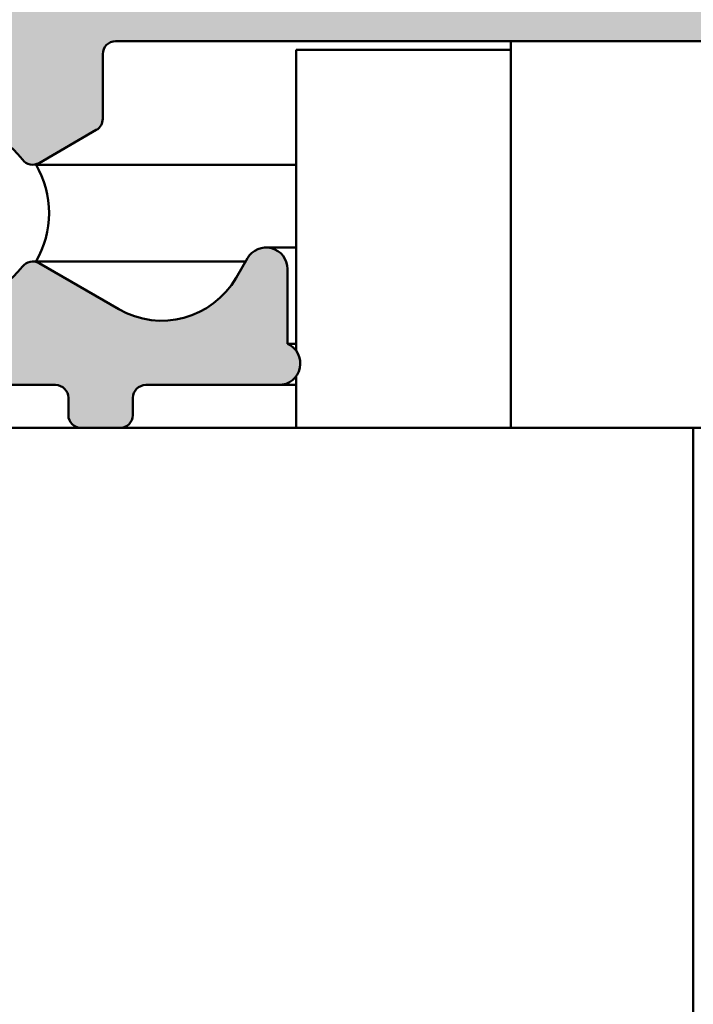
# Model space of a CAD drawing. Units: millimetres. Extents: x 104 to 730, y 49 to 1093.
# Drawn here: x 226 to 241, y 166 to 189 of the extents above; entities that cross this region are included whole.
import ezdxf

# ---------------------------------------------------------------- set-up
doc = ezdxf.new("R2010")
doc.units = ezdxf.units.MM
doc.layers.add('Hatch (ISO)', color=7, linetype='Continuous', lineweight=18)
doc.layers.add('Visible (ISO)', color=7, linetype='Continuous', lineweight=50)

msp = doc.modelspace()

# ---------------------------------------------------------------- hatches: boundary and pattern name
at = {"layer": 'Hatch (ISO)', "true_color": 0xc0c0c0}
h = msp.add_hatch(color=9, dxfattribs=at)
edge = h.paths.add_edge_path()
edge.add_line((275.1833035329553, 156.5803798454928), (274.983303532952, 156.5803798454928))
edge.add_line((274.983303532952, 156.5803798454928), (271.7833035329552, 156.5803798454928))
edge.add_ellipse((271.7833035329552, 156.2803798454928), major_axis=(-0.3000000000000047, -2.083260300442081e-15), ratio=1, start_angle=269.9999999999996, end_angle=359.9999999999988)
edge.add_line((271.4833035329552, 156.2803798454928), (271.4833035329553, 155.8803798454928))
edge.add_ellipse((271.1833035329553, 155.8803798454928), major_axis=(4.303706349692379e-15, -0.3000000000000025), ratio=1, start_angle=0, end_angle=90.00000000000091, ccw=False)
edge.add_line((271.1833035329553, 155.5803798454928), (270.983303532952, 155.5803798454927))
edge.add_line((270.983303532952, 155.5803798454927), (263.9833035329521, 155.5803798454927))
edge.add_line((263.9833035329521, 155.5803798454927), (263.7833035329553, 155.5803798454927))
edge.add_ellipse((263.7833035329553, 155.8803798454927), major_axis=(-0.2999999999999958, -6.524152398942646e-15), ratio=1, start_angle=0, end_angle=89.9999999999988, ccw=False)
edge.add_line((263.4833035329553, 155.8803798454927), (263.4833035329553, 156.0803798454901))
edge.add_line((263.4833035329553, 156.0803798454901), (263.483303532955, 204.0803798454901))
edge.add_line((263.483303532955, 204.0803798454901), (263.483303532955, 204.2803798454927))
edge.add_ellipse((263.783303532955, 204.2803798454927), major_axis=(-2.083260300442033e-15, 0.299999999999998), ratio=1, start_angle=0, end_angle=89.9999999999996, ccw=False)
edge.add_line((263.783303532955, 204.5803798454927), (263.9833035329517, 204.5803798454927))
edge.add_line((263.9833035329517, 204.5803798454928), (270.9833035329517, 204.5803798454928))
edge.add_line((270.9833035329517, 204.5803798454928), (271.1833035329549, 204.5803798454928))
edge.add_ellipse((271.183303532955, 204.2803798454928), major_axis=(0.2999999999999936, 6.524152398942633e-15), ratio=1, start_angle=0, end_angle=90.00000000001228, ccw=False)
edge.add_line((271.483303532955, 204.2803798454928), (271.4833035329549, 203.8803798454928))
edge.add_ellipse((271.783303532955, 203.8803798454928), major_axis=(-2.357631798058592e-15, -0.299999999999998), ratio=1, start_angle=270.0000000000005, end_angle=360.0000000000005)
edge.add_line((271.783303532955, 203.5803798454928), (274.9833035329516, 203.5803798454928))
edge.add_line((274.9833035329517, 203.5803798454928), (275.1833035329551, 203.5803798454928))
edge.add_ellipse((275.183303532955, 203.8803798454928), major_axis=(0.299999999999998, 2.083260300442034e-15), ratio=1, start_angle=269.9999999999996, end_angle=359.9999999999996)
edge.add_line((275.483303532955, 203.8803798454928), (275.483303532955, 205.5803798454928))
edge.add_ellipse((274.483303532955, 205.5803798454928), major_axis=(-2.503308902972932e-15, 1.00000000000001), ratio=1, start_angle=270.0000000000001, end_angle=359.9999999999999)
edge.add_line((274.483303532955, 206.5803798454928), (264.9833035329551, 206.5803798454927))
edge.add_ellipse((264.9833035329549, 207.0803798454927), major_axis=(-0.4999999999999982, -3.472100500736735e-15), ratio=1, start_angle=0, end_angle=90.00000000000767, ccw=False)
edge.add_line((264.483303532955, 207.0803798454927), (264.483303532955, 209.0803798454927))
edge.add_ellipse((263.483303532955, 209.0803798454927), major_axis=(1.937583195527725e-15, 1.000000000000005), ratio=1, start_angle=269.9999999999998, end_angle=360.0000000000001)
edge.add_line((263.483303532955, 210.0803798454927), (230.483303532955, 210.0803798454925))
edge.add_ellipse((230.4833035329549, 209.0803798454925), major_axis=(-1.000000000000005, -4.723754952223218e-15), ratio=1, start_angle=269.9999999999956, end_angle=360.0000000000002)
edge.add_line((229.4833035329549, 209.0803798454925), (229.4833035329549, 205.7999950877632))
edge.add_ellipse((229.7833035329549, 205.7999950877631), major_axis=(-2.357631798058808e-15, -0.2999999999999669), ratio=1, start_angle=270.0000000000005, end_angle=317.0585971351202)
edge.add_line((229.578928521365, 205.5803798454925), (230.4833035329549, 205.5803798454925))
edge.add_ellipse((230.4833035329549, 206.0803798454925), major_axis=(0.4999999999999938, 5.692546549987017e-15), ratio=1, start_angle=269.9999999999993, end_angle=359.9999999999999)
edge.add_line((230.9833035329549, 206.0803798454925), (230.983303532955, 207.5803798454925))
edge.add_ellipse((231.4833035329549, 207.5803798454925), major_axis=(9.687915977638933e-16, 0.4999999999999982), ratio=1, start_angle=1.1368683772161603e-13, end_angle=90.00000000000011, ccw=False)
edge.add_line((231.4833035329549, 208.0803798454925), (261.9833035329549, 208.0803798454927))
edge.add_ellipse((261.9833035329549, 207.5803798454927), major_axis=(0.4999999999999938, 5.692546549987017e-15), ratio=1, start_angle=0, end_angle=89.99999999999932, ccw=False)
edge.add_line((262.4833035329549, 207.5803798454927), (262.4833035329549, 207.0803798454927))
edge.add_ellipse((261.983303532955, 207.0803798454927), major_axis=(3.472100500736656e-15, -0.4999999999999871), ratio=1, start_angle=0, end_angle=90.00000000000011, ccw=False)
edge.add_ellipse((261.983303532955, 206.0803798454927), major_axis=(-0.5000000000000027, -1.251654451486453e-15), ratio=1, start_angle=269.9999999999998, end_angle=359.9999999999994)
edge.add_line((261.483303532955, 206.0803798454927), (261.4833035329551, 190.3803798454927))
edge.add_ellipse((261.1833035329551, 190.3803798454927), major_axis=(4.303706349692301e-15, -0.2999999999999913), ratio=1, start_angle=0, end_angle=90, ccw=False)
edge.add_line((261.1833035329551, 190.0803798454927), (231.4833035329551, 190.0803798454925))
edge.add_ellipse((231.4833035329551, 190.5803798454925), major_axis=(-0.4999999999999938, -3.472100500736704e-15), ratio=1, start_angle=1.1368683772161603e-13, end_angle=89.9999999999996, ccw=False)
edge.add_line((230.9833035329551, 190.5803798454925), (230.983303532955, 197.0803798454925))
edge.add_ellipse((230.483303532955, 197.0803798454925), major_axis=(-3.472100500736718e-15, 0.499999999999996), ratio=1, start_angle=269.9999999999996, end_angle=359.9999999999996)
edge.add_line((230.483303532955, 197.5803798454925), (229.5789285213651, 197.5803798454925))
edge.add_ellipse((229.783303532955, 197.3607646032218), major_axis=(-0.219615242270653, -0.2043750115899272), ratio=1, start_angle=269.9999999999989, end_angle=317.0585971351252)
edge.add_line((229.483303532955, 197.3607646032218), (229.4833035329551, 190.5803798454925))
edge.add_ellipse((228.9833035329551, 190.5803798454925), major_axis=(1.251654451486404e-15, -0.499999999999996), ratio=1, start_angle=0, end_angle=90.00000000000011, ccw=False)
edge.add_line((228.9833035329551, 190.0803798454925), (220.5909986875355, 190.0803798454924))
edge.add_line((220.5909986875355, 190.0803798454924), (218.585364317713, 190.0803798454924))
edge.add_line((218.585364317713, 190.0803798454924), (216.483303532955, 190.0803798454924))
edge.add_ellipse((216.4833035329551, 189.0803798454924), major_axis=(-1.000000000000008, -1.138509309997418e-14), ratio=1, start_angle=270.0000000000034, end_angle=359.9999999999992)
edge.add_line((215.4833035329551, 189.0803798454924), (215.4833035329551, 188.2861512114361))
edge.add_line((215.4833035329551, 188.2861512114361), (215.4833035329551, 187.5803798454924))
edge.add_ellipse((215.9833035329551, 187.5803798454924), major_axis=(-9.687915977639548e-16, -0.4999999999999893), ratio=1, start_angle=270.0000000000001, end_angle=316.115116920794)
edge.add_ellipse((215.9833035329551, 187.5803798454924), major_axis=(0.3603670168826858, -0.3466058469545417), ratio=1, start_angle=270.0000000000001, end_angle=313.8848830792084)
edge.add_line((215.9833035329551, 187.0803798454924), (217.9833035329551, 187.0803798454924))
edge.add_ellipse((217.9833035329551, 186.5803798454924), major_axis=(0.5000000000000004, -9.687915977638758e-16), ratio=1, start_angle=7.958078640513122e-13, end_angle=90.00000000000011, ccw=False)
edge.add_line((218.4833035329551, 186.5803798454924), (218.4833035329553, 155.5803798454924))
edge.add_ellipse((217.9833035329553, 155.5803798454924), major_axis=(7.912992599237298e-15, -0.4999999999999893), ratio=1, start_angle=0, end_angle=90.00000000000011, ccw=False)
edge.add_line((217.9833035329553, 155.0803798454924), (215.9833035329553, 155.0803798454924))
edge.add_ellipse((215.9833035329553, 154.5803798454924), major_axis=(-0.499999999999996, -3.47210050073672e-15), ratio=1, start_angle=269.9999999999996, end_angle=360.0000000000001)
edge.add_line((215.4833035329553, 154.5803798454924), (215.4833035329553, 153.0803798454924))
edge.add_ellipse((216.4833035329553, 153.0803798454924), major_axis=(9.16464705072384e-15, -1.000000000000005), ratio=1, start_angle=270.0000000000005, end_angle=359.9999999999995)
edge.add_line((216.4833035329553, 152.0803798454924), (229.1833035329553, 152.0803798454925))
edge.add_ellipse((229.1833035329553, 151.7803798454925), major_axis=(0.3000000000000003, 2.083260300442051e-15), ratio=1, start_angle=0, end_angle=89.9999999999996, ccw=False)
edge.add_line((229.4833035329553, 151.7803798454925), (229.4833035329553, 151.0803798454925))
edge.add_ellipse((230.4833035329553, 151.0803798454925), major_axis=(1.360553914922447e-14, -1.000000000000005), ratio=1, start_angle=270.0000000000007, end_angle=359.9999999999992)
edge.add_line((230.4833035329553, 150.0803798454925), (263.4833035329552, 150.0803798454927))
edge.add_ellipse((263.4833035329553, 151.0803798454927), major_axis=(1.000000000000014, 1.582598519847485e-14), ratio=1, start_angle=269.9999999999951, end_angle=359.9999999999994)
edge.add_line((264.4833035329553, 151.0803798454927), (264.4833035329553, 153.2803798454927))
edge.add_ellipse((264.7833035329553, 153.2803798454927), major_axis=(-2.083260300442033e-15, 0.299999999999998), ratio=1, start_angle=0, end_angle=89.9999999999979, ccw=False)
edge.add_line((264.7833035329553, 153.5803798454927), (274.4833035329553, 153.5803798454928))
edge.add_ellipse((274.4833035329553, 154.5803798454928), major_axis=(1.000000000000005, 1.138509309997416e-14), ratio=1, start_angle=269.9999999999993, end_angle=360.0000000000001)
edge.add_line((275.4833035329553, 154.5803798454928), (275.4833035329553, 156.2803798454928))
edge.add_ellipse((275.1833035329553, 156.2803798454928), major_axis=(1.371857488082489e-16, 0.3000000000000025), ratio=1, start_angle=270, end_angle=360.0000000000001)
edge = h.paths.add_edge_path(flags=0)
edge.add_ellipse((254.7833035329553, 159.1803798454927), major_axis=(-1.371857488082488e-16, -0.3000000000000025), ratio=1, start_angle=270, end_angle=420.0000000000003)
edge.add_line((255.0431111540906, 159.0303798454927), (255.1167971820091, 159.1580077896554))
edge.add_ellipse((256.848847989578, 158.1580077896555), major_axis=(1.000000000000011, 1.732050807568866), ratio=1, start_angle=2.2737367544323206e-12, end_angle=90.00000000000011, ccw=False)
edge.add_line((257.848847989578, 159.8900585972244), (258.0375893873519, 159.7810887004124))
edge.add_ellipse((258.1875893873518, 160.0408963215477), major_axis=(0.2598076211353251, -0.1499999999999884), ratio=1, start_angle=270.0000000000113, end_angle=333.4608950672156)
edge.add_ellipse((259.4833035329553, 158.0803798454927), major_axis=(1.710237776984157, 1.130303829143427), ratio=1, start_angle=203.0782098655648, end_angle=450.00000000000057, ccw=False)
edge.add_ellipse((258.187589387352, 156.1198633694376), major_axis=(-0.250278699070855, 0.1654103164599956), ratio=1, start_angle=269.9999999999999, end_angle=333.460895067218)
edge.add_line((258.0375893873519, 156.3796709905729), (257.8333035329553, 156.2617264975454))
edge.add_ellipse((257.9833035329553, 156.00191887641), major_axis=(-0.2598076211353207, -0.1499999999999898), ratio=1, start_angle=270.0000000000002, end_angle=330.0000000000015)
edge.add_line((257.6833035329553, 156.00191887641), (257.6833035329553, 154.3803798454927))
edge.add_ellipse((257.3833035329553, 154.3803798454927), major_axis=(4.303706349692346e-15, -0.299999999999998), ratio=1, start_angle=0, end_angle=89.9999999999992, ccw=False)
edge.add_line((257.3833035329553, 154.0803798454927), (256.4833035329552, 154.0803798454927))
edge.add_ellipse((256.4833035329553, 153.7803798454927), major_axis=(-0.3000000000000069, -6.524152398942723e-15), ratio=1, start_angle=270.0000000000123, end_angle=359.999999999997)
edge.add_line((256.1833035329553, 153.7803798454927), (256.1833035329553, 153.1803798454927))
edge.add_ellipse((255.8833035329554, 153.1803798454927), major_axis=(2.083260300442033e-15, -0.299999999999998), ratio=1, start_angle=0, end_angle=89.9999999999996, ccw=False)
edge.add_line((255.8833035329554, 152.8803798454927), (232.0833035329554, 152.8803798454925))
edge.add_ellipse((232.0833035329553, 153.1803798454925), major_axis=(-0.3000000000000047, 2.357631798058544e-15), ratio=1, start_angle=1.3073986337985843e-12, end_angle=90.00000000001398, ccw=False)
edge.add_line((231.7833035329553, 153.1803798454925), (231.7833035329553, 153.7803798454925))
edge.add_ellipse((231.4833035329553, 153.7803798454925), major_axis=(1.371857488082488e-16, 0.3000000000000025), ratio=1, start_angle=270, end_angle=360.0000000000001)
edge.add_line((231.4833035329553, 154.0803798454925), (227.7833035329554, 154.0803798454925))
edge.add_ellipse((227.7833035329553, 154.3803798454925), major_axis=(-0.3000000000000047, -2.083260300442081e-15), ratio=1, start_angle=0, end_angle=89.9999999999996, ccw=False)
edge.add_line((227.4833035329553, 154.3803798454925), (227.4833035329553, 155.8864488225719))
edge.add_ellipse((227.1833035329553, 155.8864488225719), major_axis=(-4.303706349692393e-15, 0.3000000000000047), ratio=1, start_angle=269.9999999999992, end_angle=329.9999999999984)
edge.add_line((227.3333035329553, 156.1462564437072), (226.0018116453987, 156.9149936434118))
edge.add_ellipse((225.8518116453987, 156.6551860222765), major_axis=(-0.2598076211353361, 0.149999999999995), ratio=1, start_angle=269.9999999999984, end_angle=352.6656310757486)
edge.add_ellipse((223.9833035329552, 158.0803798454925), major_axis=(-1.243254186209694, -1.629975161918759), ratio=1, start_angle=164.6687378484934, end_angle=450.00000000000034, ccw=False)
edge.add_ellipse((225.8518116453988, 159.5055736687084), major_axis=(0.1819396370062915, -0.2385329505247024), ratio=1, start_angle=269.9999999999932, end_angle=352.6656310757456)
edge.add_line((226.0018116453987, 159.245766047573), (227.8561565359542, 160.3163725693056))
edge.add_ellipse((228.8561565359541, 158.5843217617367), major_axis=(1.732050807568908, 0.9999999999999485), ratio=1, start_angle=2.2737367544323206e-12, end_angle=89.99999999999977, ccw=False)
edge.add_line((230.588207343523, 159.5843217617367), (230.850290831063, 159.1303798454925))
edge.add_ellipse((231.2833035329553, 159.3803798454925), major_axis=(0.2500000000000067, -0.4330127018922154), ratio=1, start_angle=269.9999999999974, end_angle=419.9999999999991)
edge.add_line((231.7833035329553, 159.3803798454925), (231.7833035329552, 161.1221222759969))
edge.add_ellipse((231.5833035329553, 161.5803798454925), major_axis=(0.4582575694955813, 0.2000000000000056), ratio=1, start_angle=269.9999999999945, end_angle=426.4218215217975)
edge.add_line((231.5833035329553, 162.0803798454925), (228.4833035329553, 162.0803798454925))
edge.add_ellipse((228.4833035329553, 162.3803798454925), major_axis=(-0.3000000000000014, 1.37185748808255e-16), ratio=1, start_angle=9.094947017729282e-13, end_angle=90, ccw=False)
edge.add_line((228.1833035329553, 162.3803798454925), (228.1833035329553, 162.7803798454925))
edge.add_ellipse((227.8833035329552, 162.7803798454925), major_axis=(-9.73037275816893e-16, 0.3000000000000003), ratio=1, start_angle=269.9999999999994, end_angle=359.9999999999998)
edge.add_line((227.8833035329552, 163.0803798454925), (226.9833035329552, 163.0803798454925))
edge.add_ellipse((226.9833035329553, 162.7803798454925), major_axis=(-0.299999999999998, -2.083260300442035e-15), ratio=1, start_angle=270.0000000000132, end_angle=360.0000000000001)
edge.add_line((226.6833035329553, 162.7803798454925), (226.6833035329553, 162.3803798454925))
edge.add_ellipse((226.3833035329553, 162.3803798454925), major_axis=(2.083260300442033e-15, -0.299999999999998), ratio=1, start_angle=0, end_angle=89.9999999999996, ccw=False)
edge.add_line((226.3833035329553, 162.0803798454925), (221.7833035329552, 162.0803798454924))
edge.add_ellipse((221.7833035329552, 162.3803798454924), major_axis=(-0.3000000000000014, 2.357631798058566e-15), ratio=1, start_angle=1.7053025658242404e-12, end_angle=90.00000000000051, ccw=False)
edge.add_line((221.4833035329552, 162.3803798454924), (221.4833035329551, 179.7803798454924))
edge.add_ellipse((221.7833035329551, 179.7803798454925), major_axis=(-9.730372758169079e-16, 0.3000000000000025), ratio=1, start_angle=0, end_angle=89.99999999999977, ccw=False)
edge.add_line((221.7833035329551, 180.0803798454931), (226.3833035329551, 180.0803798454931))
edge.add_ellipse((226.3833035329551, 179.7803798454925), major_axis=(0.3000000000000014, -1.37185748808255e-16), ratio=1, start_angle=6.821210263296962e-13, end_angle=90, ccw=False)
edge.add_line((226.6833035329551, 179.7803798454925), (226.6833035329551, 179.3803798454925))
edge.add_ellipse((226.9833035329551, 179.3803798454925), major_axis=(5.413929374317535e-15, -0.3000000000000025), ratio=1, start_angle=269.9999999999998, end_angle=359.999999999999)
edge.add_line((226.9833035329551, 179.0803798454925), (227.8833035329551, 179.0803798454925))
edge.add_ellipse((227.8833035329552, 179.3803798454925), major_axis=(0.299999999999998, -1.371857488082781e-16), ratio=1, start_angle=269.9999999999865, end_angle=360.000000000001)
edge.add_line((228.1833035329552, 179.3803798454925), (228.1833035329551, 179.7803798454925))
edge.add_ellipse((228.4833035329551, 179.7803798454925), major_axis=(-2.083260300442033e-15, 0.299999999999998), ratio=1, start_angle=0, end_angle=89.9999999999996, ccw=False)
edge.add_line((228.4833035329551, 180.0803798454931), (231.5833035329551, 180.0803798454931))
edge.add_ellipse((231.5833035329551, 180.5803798454925), major_axis=(0.4999999999999993, 3.472100500736744e-15), ratio=1, start_angle=269.9999999999996, end_angle=426.4218215217938)
edge.add_line((231.7833035329552, 181.0386374149881), (231.7833035329551, 182.7803798454925))
edge.add_ellipse((231.2833035329551, 182.7803798454925), major_axis=(-3.472100500736748e-15, 0.5000000000000004), ratio=1, start_angle=270.0000000000003, end_angle=419.9999999999963)
edge.add_line((230.8502908310629, 183.0303798454925), (230.5882073435228, 182.5764379292483))
edge.add_ellipse((228.856156535954, 183.5764379292483), major_axis=(-0.9999999999999984, -1.732050807568874), ratio=1, start_angle=1.8189894035458565e-12, end_angle=90, ccw=False)
edge.add_line((227.856156535954, 181.8443871216794), (226.0018116453986, 182.9149936434119))
edge.add_ellipse((225.8518116453986, 182.6551860222766), major_axis=(-0.2598076211353361, 0.1499999999999906), ratio=1, start_angle=269.9999999999968, end_angle=352.665631075749)
edge.add_ellipse((223.9833035329551, 184.0803798454925), major_axis=(-1.243254186209628, -1.629975161918806), ratio=1, start_angle=164.6687378484941, end_angle=449.9999999999998, ccw=False)
edge.add_ellipse((225.8518116453985, 185.5055736687085), major_axis=(0.1819396370063004, -0.2385329505246913), ratio=1, start_angle=270.0000000000003, end_angle=352.6656310757374)
edge.add_line((226.0018116453984, 185.2457660475731), (227.333303532955, 186.0145032472777))
edge.add_ellipse((227.1833035329551, 186.2743108684131), major_axis=(0.2598076211353341, 0.1500000000000053), ratio=1, start_angle=269.9999999999852, end_angle=329.9999999999994)
edge.add_line((227.4833035329551, 186.2743108684131), (227.4833035329551, 187.7803798454925))
edge.add_ellipse((227.783303532955, 187.7803798454925), major_axis=(-2.083260300442033e-15, 0.299999999999998), ratio=1, start_angle=0, end_angle=90.00000000000051, ccw=False)
edge.add_line((227.783303532955, 188.0803798454925), (257.383303532955, 188.0803798454927))
edge.add_ellipse((257.383303532955, 187.7803798454927), major_axis=(0.299999999999998, 2.083260300442034e-15), ratio=1, start_angle=0, end_angle=89.9999999999996, ccw=False)
edge.add_line((257.6833035329551, 187.7803798454927), (257.6833035329551, 186.1588408145753))
edge.add_ellipse((257.9833035329551, 186.1588408145753), major_axis=(2.083260300441972e-15, -0.2999999999999892), ratio=1, start_angle=270, end_angle=329.9999999999972)
edge.add_line((257.8333035329551, 185.89903319344), (258.0375893873518, 185.7810887004125))
edge.add_ellipse((258.1875893873517, 186.0408963215478), major_axis=(0.2598076211353317, -0.1499999999999972), ratio=1, start_angle=269.9999999999951, end_angle=333.4608950672154)
edge.add_ellipse((259.4833035329551, 184.0803798454927), major_axis=(-1.130303829143323, 1.710237776984225), ratio=1, start_angle=113.07820986556351, end_angle=359.9999999999998, ccw=False)
edge.add_ellipse((258.1875893873517, 182.1198633694377), major_axis=(-0.2502786990708528, 0.1654103164600113), ratio=1, start_angle=270.000000000016, end_angle=333.4608950672203)
edge.add_line((258.0375893873517, 182.379670990573), (257.8488479895777, 182.270701093761))
edge.add_ellipse((256.8488479895778, 184.0027519013299), major_axis=(-1.732050807568912, -0.999999999999944), ratio=1, start_angle=3.183231456205249e-12, end_angle=89.99999999999818, ccw=False)
edge.add_line((255.116797182009, 183.0027519013299), (255.0431111540904, 183.1303798454927))
edge.add_ellipse((254.7833035329551, 182.9803798454926), major_axis=(-0.1500000000000075, 0.2598076211353296), ratio=1, start_angle=269.9999999999983, end_angle=419.9999999999992)
edge.add_line((254.4833035329551, 182.9803798454926), (254.4833035329551, 180.5803798454927))
edge.add_ellipse((254.9833035329551, 180.5803798454926), major_axis=(5.692546549987092e-15, -0.5000000000000049), ratio=1, start_angle=270.0000000000001, end_angle=359.9999999999994)
edge.add_line((254.9833035329551, 180.0803798454931), (261.1833035329551, 180.0803798454931))
edge.add_ellipse((261.1833035329552, 179.7803798454927), major_axis=(0.3000000000000003, 4.303706349692363e-15), ratio=1, start_angle=0, end_angle=90.00000000001268, ccw=False)
edge.add_line((261.4833035329552, 179.7803798454927), (261.4833035329553, 162.3803798454927))
edge.add_ellipse((261.1833035329553, 162.3803798454927), major_axis=(4.303706349692286e-15, -0.2999999999999892), ratio=1, start_angle=0, end_angle=90, ccw=False)
edge.add_line((261.1833035329553, 162.0803798454927), (254.9833035329553, 162.0803798454927))
edge.add_ellipse((254.9833035329553, 161.5803798454927), major_axis=(-0.5000000000000027, -3.472100500736766e-15), ratio=1, start_angle=269.9999999999915, end_angle=359.9999999999999)
edge.add_line((254.4833035329553, 161.5803798454926), (254.4833035329553, 159.1803798454927))

# ---------------------------------------------------------------- linework, layer by layer
at = {"layer": 'Visible (ISO)'}
for p, q in [((227.7833035329523, 188.0803798454917), (257.383303532952, 188.0803798454918)), ((232.0254772477275, 187.8803798454908), (231.9833035329487, 187.8803798454908)), ((231.9833035329486, 180.8803798455016), (231.9833035329486, 187.8803798454908)), ((232.0254772477275, 187.8803798454908), (233.2695078986185, 187.8803798454908)), ((234.2273341838395, 187.8803798454908), (233.2695078986184, 187.8803798454908)), ((234.2273341838397, 187.8803798454908), (236.9833035329549, 187.8803798454909)), ((236.9833035329544, 179.0803798454918), (236.9833035329546, 188.0803798454924)), ((227.4833035329522, 186.2743108684123), (227.4833035329523, 187.7803798454917)), ((226.0018116453957, 185.2457660475724), (227.3333035329522, 186.0145032472769)), ((225.9317487747079, 185.2055736687068), (231.9833035329489, 185.2055736687068)), ((231.2833035329328, 183.2803798454908), (231.983303532949, 183.2803798454908)), ((225.931748774708, 182.9551860222749), (230.8068776569655, 182.9551860222749)), ((227.8561565359512, 181.8443871216786), (226.0018116453958, 182.9149936434112)), ((230.8502908310601, 183.0303798454918), (230.5882073435199, 182.5764379292476)), ((231.7833035329523, 181.0386374149874), (231.7833035329523, 182.7803798454918)), ((231.7833035329329, 181.0386374149864), (231.9833035329489, 181.0386374149864)), ((221.7833035329524, 180.0803798454918), (226.3833035329523, 180.0803798454918)), ((228.4833035329523, 180.0803798454918), (231.5833035329522, 180.0803798454918)), ((231.5833035329329, 180.0803798454908), (231.9833035329489, 180.0803798454908)), ((231.9833035329487, 179.0803798454917), (231.9833035329486, 180.2803798454834)), ((226.6833035329523, 179.7803798454918), (226.6833035329523, 179.3803798454917)), ((228.1833035329523, 179.3803798454918), (228.1833035329523, 179.7803798454918)), ((226.9833035329552, 179.0803798454918), (221.4833035329552, 179.0803798454917)), ((226.9833035329523, 179.0803798454918), (227.8833035329523, 179.0803798454918)), ((241.2333035329559, 179.0803798454918), (227.8833035329552, 179.0803798454918)), ((241.2333035329559, 163.0803798454918), (241.2333035329559, 179.0803798454918)), ((241.2333035329559, 179.0803798454918), (249.7333035329559, 179.0803798454919))]:
    msp.add_line(p, q, dxfattribs=at)
for centre, radius, start, end in [((227.7833035329523, 187.7803798454917), 0.2999999999999964, 90, 180), ((227.1833035329523, 186.2743108684123), 0.3000000000000025, 300.0000000000003, 0), ((223.9833035329523, 184.0803798454917), 2.049999999999983, 37.3343689242482, 322.6656310757546), ((225.8518116453958, 185.5055736687077), 0.2999999999999946, 217.3343689242473, 300.0000000000003), ((223.9833035329583, 184.0803798454904), 2.250000000000016, 329.7177008908071, 30.28229910930196), ((231.2833035329523, 182.7803798454918), 0.4999999999999977, 0, 150.0000000000013), ((225.8518116453958, 182.6551860222758), 0.299999999999999, 59.99999999999959, 142.6656310757527), ((228.8561565359512, 183.5764379292476), 1.999999999999984, 240.000000000004, 330.0000000000013), ((231.5833035329523, 180.5803798454918), 0.4999999999999967, 270, 66.42182152179839), ((226.3833035329523, 179.7803798454918), 0.2999999999999998, 0, 90), ((228.4833035329524, 179.7803798454918), 0.2999999999999964, 90, 180), ((226.9833035329524, 179.3803798454917), 0.3000000000000008, 180, 270), ((227.8833035329523, 179.3803798454918), 0.2999999999999964, 270, 0)]:
    msp.add_arc(centre, radius, start, end, dxfattribs=at)

doc.saveas('drawing.dxf')
